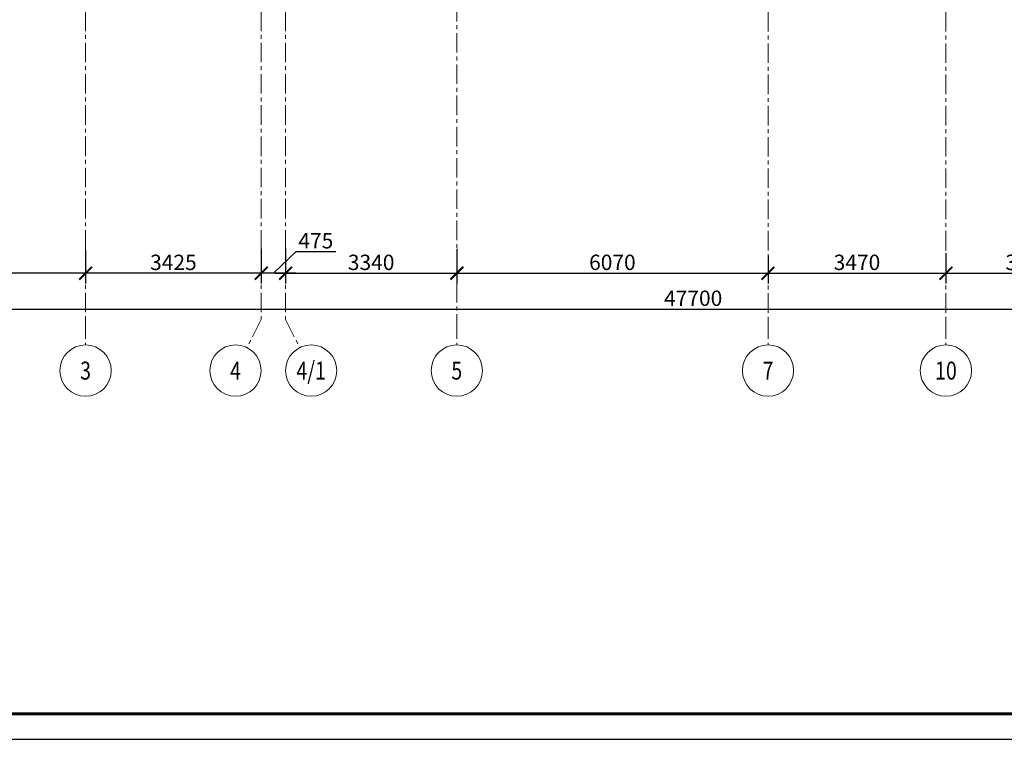
# Model space of a CAD drawing. Units: millimetres. Extents: x 617334 to 2132349, y 811929 to 1123234.
# Drawn here: x 918946 to 938149, y 1061912 to 1075953 of the extents above; entities that cross this region are included whole.
import ezdxf
from ezdxf.enums import TextEntityAlignment as Align

# ---------------------------------------------------------------- set-up
doc = ezdxf.new("R2010")
doc.units = ezdxf.units.MM
doc.header["$LTSCALE"] = 0.4
doc.linetypes.add('CENTER', pattern=[50.8, 31.75, -6.35, 6.35, -6.35])
doc.layers.add('1 ОСИ', color=7, linetype='Continuous', lineweight=9)
doc.styles.add('GOST 2.304', font='CS_Gost2304.shx', dxfattribs={"width": 0.87, "oblique": 15})
doc.styles.add('GOST 2.304_0.8', font='CS_Gost2304.shx', dxfattribs={"width": 0.8, "oblique": 15})
doc.dimstyles.new('GOST', dxfattribs={"dimscale": 100, "dimtxt": 3, "dimasz": 1.5, "dimexe": 1, "dimexo": 0, "dimtad": 1, "dimdec": 0, "dimrnd": 0.001, "dimtxsty": 'GOST 2.304', "dimblk": 'ARCHTICK', "dimcen": 2.5, "dimdle": 2, "dimclrt": 256, "dimadec": 0, "dimazin": 2, "dimtfac": 0.75, "dimtdec": 0, "dimtmove": 1, "dimatfit": 3, "dimfxl": 1, "dimtolj": 1, "dimarcsym": 0})

# ---------------------------------------------------------------- blocks, each defined once
blk = doc.blocks.new('_ArchTick')
at = {"color": 0, "linetype": 'ByBlock', "const_width": 0.15}
blk.add_lwpolyline([(-0.5, -0.5), (0.5, 0.5)], dxfattribs=at)
blk = doc.blocks.new('*D312')
at = {"layer": '1 ОСИ', "color": 0, "linetype": 'Continuous', "lineweight": -2, "ltscale": 30, "transparency": 16777216}
for p, q in [((924131, 1071481), (924131, 1070806)), ((927471, 1071481), (927471, 1070806)), ((923931, 1071006), (927671, 1071006))]:
    blk.add_line(p, q, dxfattribs=at)
at = {"layer": 'Defpoints', "color": 0, "linetype": 'Continuous', "ltscale": 30, "transparency": 16777216}
for p in [(924131, 1071481), (927471, 1071481), (927471, 1071006)]:
    blk.add_point(p, dxfattribs=at)
at = {"layer": '1 ОСИ', "color": 0, "linetype": 'Continuous', "lineweight": -2, "ltscale": 30, "transparency": 16777216, "xscale": 250, "yscale": 250, "zscale": 250, "rotation": 180}
blk.add_blockref('_ArchTick', (924131, 1071006), dxfattribs=at)
at = {"layer": '1 ОСИ', "color": 0, "linetype": 'Continuous', "lineweight": -2, "ltscale": 30, "transparency": 16777216, "xscale": 250, "yscale": 250, "zscale": 250}
blk.add_blockref('_ArchTick', (927471, 1071006), dxfattribs=at)
at = {"layer": '1 ОСИ', "linetype": 'Continuous', "lineweight": 13, "ltscale": 30, "transparency": 16777216, "insert": (925801, 1071218), "char_height": 300, "attachment_point": 5, "style": 'GOST 2.304_0.8'}
blk.add_mtext('\\A1;3340', dxfattribs=at)
blk = doc.blocks.new('*D313')
at = {"layer": '1 ОСИ', "color": 0, "linetype": 'Continuous', "lineweight": -2, "ltscale": 30, "transparency": 16777216}
for p, q in [((927471, 1071481), (927471, 1070806)), ((933541, 1071347), (933541, 1070806)), ((927271, 1071006), (933741, 1071006))]:
    blk.add_line(p, q, dxfattribs=at)
at = {"layer": 'Defpoints', "color": 0, "linetype": 'Continuous', "ltscale": 30, "transparency": 16777216}
for p in [(927471, 1071481), (933541, 1071347), (933541, 1071006)]:
    blk.add_point(p, dxfattribs=at)
at = {"layer": '1 ОСИ', "color": 0, "linetype": 'Continuous', "lineweight": -2, "ltscale": 30, "transparency": 16777216, "xscale": 250, "yscale": 250, "zscale": 250, "rotation": 180}
blk.add_blockref('_ArchTick', (927471, 1071006), dxfattribs=at)
at = {"layer": '1 ОСИ', "color": 0, "linetype": 'Continuous', "lineweight": -2, "ltscale": 30, "transparency": 16777216, "xscale": 250, "yscale": 250, "zscale": 250}
blk.add_blockref('_ArchTick', (933541, 1071006), dxfattribs=at)
at = {"layer": '1 ОСИ', "linetype": 'Continuous', "lineweight": 13, "ltscale": 30, "transparency": 16777216, "insert": (930506, 1071218), "char_height": 300, "attachment_point": 5, "style": 'GOST 2.304_0.8'}
blk.add_mtext('\\A1;6070', dxfattribs=at)
blk = doc.blocks.new('*D314')
at = {"layer": '1 ОСИ', "color": 0, "linetype": 'Continuous', "lineweight": -2, "ltscale": 30, "transparency": 16777216}
for p, q in [((933541, 1071347), (933541, 1070806)), ((937011, 1071395), (937011, 1070806)), ((933341, 1071006), (937211, 1071006))]:
    blk.add_line(p, q, dxfattribs=at)
at = {"layer": 'Defpoints', "color": 0, "linetype": 'Continuous', "ltscale": 30, "transparency": 16777216}
for p in [(933541, 1071347), (937011, 1071395), (937011, 1071006)]:
    blk.add_point(p, dxfattribs=at)
at = {"layer": '1 ОСИ', "color": 0, "linetype": 'Continuous', "lineweight": -2, "ltscale": 30, "transparency": 16777216, "xscale": 250, "yscale": 250, "zscale": 250, "rotation": 180}
blk.add_blockref('_ArchTick', (933541, 1071006), dxfattribs=at)
at = {"layer": '1 ОСИ', "color": 0, "linetype": 'Continuous', "lineweight": -2, "ltscale": 30, "transparency": 16777216, "xscale": 250, "yscale": 250, "zscale": 250}
blk.add_blockref('_ArchTick', (937011, 1071006), dxfattribs=at)
at = {"layer": '1 ОСИ', "linetype": 'Continuous', "lineweight": 13, "ltscale": 30, "transparency": 16777216, "insert": (935276, 1071218), "char_height": 300, "attachment_point": 5, "style": 'GOST 2.304_0.8'}
blk.add_mtext('\\A1;3470', dxfattribs=at)
blk = doc.blocks.new('*D315')
at = {"layer": '1 ОСИ', "color": 0, "linetype": 'Continuous', "lineweight": -2, "ltscale": 30, "transparency": 16777216}
for p, q in [((937011, 1071395), (937011, 1070806)), ((940241, 1071411), (940241, 1070806)), ((936811, 1071006), (940441, 1071006))]:
    blk.add_line(p, q, dxfattribs=at)
at = {"layer": 'Defpoints', "color": 0, "linetype": 'Continuous', "ltscale": 30, "transparency": 16777216}
for p in [(937011, 1071395), (940241, 1071411), (940241, 1071006)]:
    blk.add_point(p, dxfattribs=at)
at = {"layer": '1 ОСИ', "color": 0, "linetype": 'Continuous', "lineweight": -2, "ltscale": 30, "transparency": 16777216, "xscale": 250, "yscale": 250, "zscale": 250, "rotation": 180}
blk.add_blockref('_ArchTick', (937011, 1071006), dxfattribs=at)
at = {"layer": '1 ОСИ', "color": 0, "linetype": 'Continuous', "lineweight": -2, "ltscale": 30, "transparency": 16777216, "xscale": 250, "yscale": 250, "zscale": 250}
blk.add_blockref('_ArchTick', (940241, 1071006), dxfattribs=at)
at = {"layer": '1 ОСИ', "linetype": 'Continuous', "lineweight": 13, "ltscale": 30, "transparency": 16777216, "insert": (938626, 1071218), "char_height": 300, "attachment_point": 5, "style": 'GOST 2.304_0.8'}
blk.add_mtext('\\A1;3230', dxfattribs=at)
blk = doc.blocks.new('*D321')
at = {"layer": '1 ОСИ', "color": 0, "linetype": 'Continuous', "lineweight": -2, "ltscale": 30, "transparency": 16777216}
for p, q in [((908231, 1070696), (908231, 1070106)), ((955931, 1070696), (955931, 1070106)), ((908031, 1070306), (956131, 1070306))]:
    blk.add_line(p, q, dxfattribs=at)
at = {"layer": 'Defpoints', "color": 0, "linetype": 'Continuous', "ltscale": 30, "transparency": 16777216}
for p in [(908231, 1070696), (955931, 1070696), (955931, 1070306)]:
    blk.add_point(p, dxfattribs=at)
at = {"layer": '1 ОСИ', "color": 0, "linetype": 'Continuous', "lineweight": -2, "ltscale": 30, "transparency": 16777216, "xscale": 250, "yscale": 250, "zscale": 250, "rotation": 180}
blk.add_blockref('_ArchTick', (908231, 1070306), dxfattribs=at)
at = {"layer": '1 ОСИ', "color": 0, "linetype": 'Continuous', "lineweight": -2, "ltscale": 30, "transparency": 16777216, "xscale": 250, "yscale": 250, "zscale": 250}
blk.add_blockref('_ArchTick', (955931, 1070306), dxfattribs=at)
at = {"layer": '1 ОСИ', "linetype": 'Continuous', "lineweight": 13, "ltscale": 30, "transparency": 16777216, "insert": (932081, 1070518), "char_height": 300, "attachment_point": 5, "style": 'GOST 2.304_0.8'}
blk.add_mtext('\\A1;47700', dxfattribs=at)
blk = doc.blocks.new('*D308')
at = {"layer": '1 ОСИ', "color": 0, "linetype": 'Continuous', "lineweight": -2, "ltscale": 30, "transparency": 16777216}
for p, q in [((923656, 1071481), (923656, 1070806)), ((923894, 1071006), (924336, 1071428)), ((924131, 1071481), (924131, 1070806)), ((924336, 1071428), (925109, 1071428)), ((924331, 1071006), (923456, 1071006))]:
    blk.add_line(p, q, dxfattribs=at)
at = {"layer": 'Defpoints', "color": 0, "linetype": 'Continuous', "ltscale": 30, "transparency": 16777216}
for p in [(923656, 1071481), (924131, 1071481), (923656, 1071006)]:
    blk.add_point(p, dxfattribs=at)
at = {"layer": '1 ОСИ', "color": 0, "linetype": 'Continuous', "lineweight": -2, "ltscale": 30, "transparency": 16777216, "xscale": 250, "yscale": 250, "zscale": 250, "rotation": 180}
blk.add_blockref('_ArchTick', (923656, 1071006), dxfattribs=at)
at = {"layer": '1 ОСИ', "color": 0, "linetype": 'Continuous', "lineweight": -2, "ltscale": 30, "transparency": 16777216, "xscale": 250, "yscale": 250, "zscale": 250}
blk.add_blockref('_ArchTick', (924131, 1071006), dxfattribs=at)
at = {"layer": '1 ОСИ', "linetype": 'Continuous', "lineweight": 13, "ltscale": 30, "transparency": 16777216, "insert": (924722, 1071640), "char_height": 300, "attachment_point": 5, "style": 'GOST 2.304_0.8'}
blk.add_mtext('\\A1;475', dxfattribs=at)
blk = doc.blocks.new('*D309')
at = {"layer": '1 ОСИ', "color": 0, "linetype": 'Continuous', "lineweight": -2, "ltscale": 30, "transparency": 16777216}
for p, q in [((920231, 1071455), (920231, 1070806)), ((923656, 1071481), (923656, 1070806)), ((923856, 1071006), (920031, 1071006))]:
    blk.add_line(p, q, dxfattribs=at)
at = {"layer": 'Defpoints', "color": 0, "linetype": 'Continuous', "ltscale": 30, "transparency": 16777216}
for p in [(920231, 1071455), (923656, 1071481), (920231, 1071006)]:
    blk.add_point(p, dxfattribs=at)
at = {"layer": '1 ОСИ', "color": 0, "linetype": 'Continuous', "lineweight": -2, "ltscale": 30, "transparency": 16777216, "xscale": 250, "yscale": 250, "zscale": 250, "rotation": 180}
blk.add_blockref('_ArchTick', (920231, 1071006), dxfattribs=at)
at = {"layer": '1 ОСИ', "color": 0, "linetype": 'Continuous', "lineweight": -2, "ltscale": 30, "transparency": 16777216, "xscale": 250, "yscale": 250, "zscale": 250}
blk.add_blockref('_ArchTick', (923656, 1071006), dxfattribs=at)
at = {"layer": '1 ОСИ', "linetype": 'Continuous', "lineweight": 13, "ltscale": 30, "transparency": 16777216, "insert": (921944, 1071218), "char_height": 300, "attachment_point": 5, "style": 'GOST 2.304_0.8'}
blk.add_mtext('\\A1;3425', dxfattribs=at)
blk = doc.blocks.new('*D310')
at = {"layer": '1 ОСИ', "color": 0, "linetype": 'Continuous', "lineweight": -2, "ltscale": 30, "transparency": 16777216}
for p, q in [((914231, 1071422), (914231, 1070806)), ((920231, 1071455), (920231, 1070806)), ((920431, 1071006), (914031, 1071006))]:
    blk.add_line(p, q, dxfattribs=at)
at = {"layer": 'Defpoints', "color": 0, "linetype": 'Continuous', "ltscale": 30, "transparency": 16777216}
for p in [(914231, 1071422), (920231, 1071455), (914231, 1071006)]:
    blk.add_point(p, dxfattribs=at)
at = {"layer": '1 ОСИ', "color": 0, "linetype": 'Continuous', "lineweight": -2, "ltscale": 30, "transparency": 16777216, "xscale": 250, "yscale": 250, "zscale": 250, "rotation": 180}
blk.add_blockref('_ArchTick', (914231, 1071006), dxfattribs=at)
at = {"layer": '1 ОСИ', "color": 0, "linetype": 'Continuous', "lineweight": -2, "ltscale": 30, "transparency": 16777216, "xscale": 250, "yscale": 250, "zscale": 250}
blk.add_blockref('_ArchTick', (920231, 1071006), dxfattribs=at)
at = {"layer": '1 ОСИ', "linetype": 'Continuous', "lineweight": 13, "ltscale": 30, "transparency": 16777216, "insert": (917231, 1071218), "char_height": 300, "attachment_point": 5, "style": 'GOST 2.304_0.8'}
blk.add_mtext('\\A1;6000', dxfattribs=at)

msp = doc.modelspace()

# ---------------------------------------------------------------- linework, layer by layer
at = {"linetype": 'Continuous', "lineweight": 25, "ltscale": 100}
msp.add_lwpolyline([(897352.5, 1061911.9), (1016252.5, 1061911.9), (1016252.5, 1103911.9), (897352.5, 1103911.9), (897352.5, 1061911.9)], dxfattribs=at)
at = {"linetype": 'Continuous', "lineweight": 60, "ltscale": 100}
msp.add_lwpolyline([(899352.5, 1062411.9), (1015752.5, 1062411.9), (1015752.5, 1103411.9), (899352.5, 1103411.9), (899352.5, 1062411.9)], dxfattribs=at)
at = {"layer": '1 ОСИ', "color": 142, "linetype": 'CENTER', "lineweight": 0, "ltscale": 30}
for points in [[(920231, 1101605.8), (920231, 1101105.8), (920231, 1070105.8), (920231, 1069605.8)], [(923379.6, 1101658.5), (923656, 1101105.8), (923656, 1070105.8), (923379.6, 1069553)], [(924407.4, 1101658.5), (924131, 1101105.8), (924131, 1070105.8), (924407.4, 1069553)], [(927471, 1083005.8), (927471, 1070105.8), (927471, 1069605.8)], [(933541, 1082805.8), (933541, 1070105.8), (933541, 1069605.8)], [(937011, 1082805.8), (937011, 1070105.8), (937011, 1069605.8)]]:
    msp.add_lwpolyline(points, dxfattribs=at)
at = {"layer": '1 ОСИ', "color": 6, "linetype": 'Continuous', "lineweight": 13, "ltscale": 30}
for centre in [(920231, 1069105.8), (923156, 1069105.8), (924631, 1069105.8), (927471, 1069105.8), (933541, 1069105.8), (937011, 1069105.8)]:
    msp.add_circle(centre, 500, dxfattribs=at)

# ---------------------------------------------------------------- texts
at = {"layer": '1 ОСИ', "color": 6, "linetype": 'Continuous', "lineweight": 13, "ltscale": 30, "style": 'GOST 2.304_0.8', "oblique": 15, "width": 0.8}
for s, p in [('3', (920231, 1069105.8)), ('4', (923156, 1069105.8)), ('4/1', (924631, 1069105.8)), ('5', (927471, 1069105.8)), ('7', (933541, 1069105.8)), ('10', (937011, 1069105.8))]:
    msp.add_text(s, height=350, dxfattribs=at).set_placement(p, align=Align.MIDDLE_CENTER)

# ---------------------------------------------------------------- dimensions: what is measured, and where the dimension line sits
at = {"layer": '1 ОСИ', "color": 6, "linetype": 'Continuous', "lineweight": 13, "ltscale": 30}
dim = msp.add_linear_dim(base=(923656, 1071005.8), p1=(924131, 1071480.5), p2=(923656, 1071480.5), dimstyle='GOST', override={"dimasz": 2.5, "dimexe": 2, "dimtxsty": 'GOST 2.304_0.8'}, dxfattribs=at)
dim.commit()
dim.dimension.update_dxf_attribs({"geometry": '*D308', "text_midpoint": (924398.4, 1071427.8), "dimtype": 160})
for base, p1, p2, picture, middle in [((914231, 1071005.8), (920231, 1071454.8), (914231, 1071422.1), '*D310', (917231, 1071218.3)), ((920231, 1071005.8), (923656, 1071480.5), (920231, 1071454.8), '*D309', (921943.5, 1071218.3)), ((927471, 1071005.8), (924131, 1071480.5), (927471, 1071480.5), '*D312', (925801, 1071218.3)), ((933541, 1071005.8), (927471, 1071480.5), (933541, 1071346.6), '*D313', (930506, 1071218.3)), ((937011, 1071005.8), (933541, 1071346.6), (937011, 1071395.1), '*D314', (935276, 1071218.3)), ((940241, 1071005.8), (937011, 1071395.1), (940241, 1071411), '*D315', (938626, 1071218.3)), ((955931, 1070305.8), (908231, 1070696.3), (955931, 1070696.3), '*D321', (932081, 1070518.3))]:
    dim = msp.add_linear_dim(base=base, p1=p1, p2=p2, dimstyle='GOST', override={"dimasz": 2.5, "dimexe": 2, "dimtxsty": 'GOST 2.304_0.8'}, dxfattribs=at)
    dim.commit()
    dim.dimension.update_dxf_attribs({"geometry": picture, "text_midpoint": middle})

doc.saveas('drawing.dxf')
